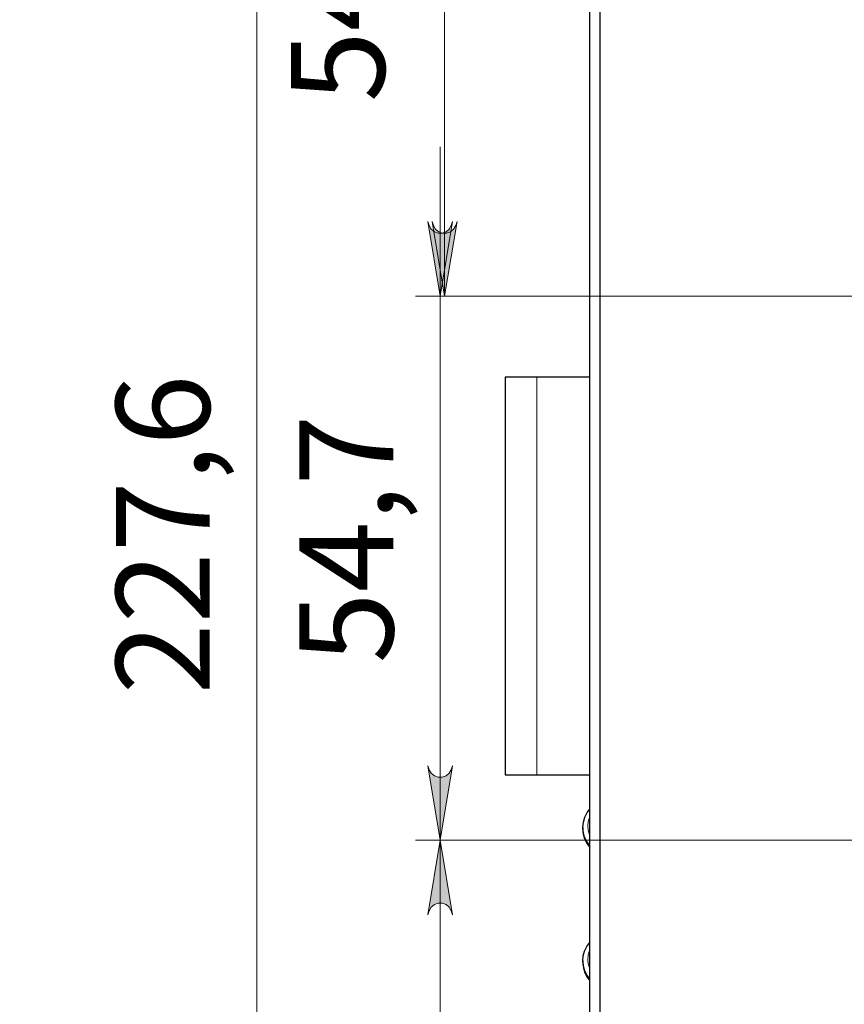
# Model space of a CAD drawing. Units: millimetres. Extents: x 683.9 to 698.9, y 513.9 to 521.5.
# Drawn here: x 691 to 692.3, y 516.6 to 518.1 of the extents above; entities that cross this region are included whole.
import ezdxf

# ---------------------------------------------------------------- set-up
doc = ezdxf.new("R2010")
doc.units = ezdxf.units.MM
doc.layers.add('PDF _Геометрия', color=7, linetype='Continuous', true_color=0x3a3a3a)
doc.layers.add('PDF _Сплошная заливка', color=7, linetype='Continuous')
doc.layers.add('PDF _Текст', color=7, linetype='Continuous')
doc.styles.add('PDF Arial', font='arial.ttf')

msp = doc.modelspace()

# ---------------------------------------------------------------- hatches: boundary and pattern name
at = {"layer": 'PDF _Сплошная заливка', "true_color": 0xffffff, "transparency": 33554559}
h = msp.add_hatch(color=7, dxfattribs=at)
h.paths.add_polyline_path([(691.6392, 516.2082), (691.6371, 516.2146), (691.6339, 516.2202), (691.6289, 516.2244), (691.6228, 516.2266), (691.6163, 516.2266), (691.6102, 516.2244), (691.6052, 516.2202), (691.602, 516.2146), (691.5999, 516.2082), (691.6196, 516.3263)], flags=0)
h.paths.add_polyline_path([(691.5999, 516.9641), (691.602, 516.9577), (691.6052, 516.9521), (691.6102, 516.9479), (691.6163, 516.9457), (691.6228, 516.9457), (691.6289, 516.9479), (691.6339, 516.9521), (691.6371, 516.9577), (691.6392, 516.9641), (691.6196, 516.846)], flags=0)
h.paths.add_polyline_path([(698.8094, 514.9417), (698.8115, 514.9353), (698.8148, 514.9296), (698.8198, 514.9255), (698.8259, 514.9232), (698.8324, 514.9232), (698.8385, 514.9255), (698.8434, 514.9296), (698.8467, 514.9353), (698.8488, 514.9417), (698.8291, 514.8235)], flags=0)
h.paths.add_polyline_path([(698.8488, 519.5873), (698.8467, 519.5937), (698.8434, 519.5993), (698.8385, 519.6035), (698.8324, 519.6057), (698.8259, 519.6057), (698.8198, 519.6035), (698.8148, 519.5993), (698.8115, 519.5937), (698.8094, 519.5873), (698.8291, 519.7054)], flags=0)
h = msp.add_hatch(color=7, dxfattribs=at)
h.paths.add_polyline_path([(691.6461, 518.4404), (691.644, 518.4468), (691.6408, 518.4524), (691.6358, 518.4566), (691.6297, 518.4588), (691.6232, 518.4588), (691.6171, 518.4566), (691.6121, 518.4524), (691.6089, 518.4468), (691.6067, 518.4404), (691.6264, 518.5585)], flags=0)
h.paths.add_polyline_path([(691.6067, 517.8262), (691.6089, 517.8198), (691.6121, 517.8142), (691.6171, 517.81), (691.6232, 517.8078), (691.6297, 517.8078), (691.6358, 517.81), (691.6408, 517.8142), (691.644, 517.8198), (691.6461, 517.8262), (691.6264, 517.7081)], flags=0)
h = msp.add_hatch(color=7, dxfattribs=at)
h.paths.add_polyline_path([(685.0453, 514.9651), (685.0474, 514.9587), (685.0507, 514.9531), (685.0556, 514.9489), (685.0617, 514.9467), (685.0682, 514.9467), (685.0743, 514.9489), (685.0793, 514.9531), (685.0826, 514.9587), (685.0847, 514.9651), (685.065, 514.847)], flags=0)
h.paths.add_polyline_path([(685.0847, 515.9887), (685.0826, 515.9951), (685.0793, 516.0007), (685.0743, 516.0049), (685.0682, 516.0071), (685.0617, 516.0071), (685.0556, 516.0049), (685.0507, 516.0007), (685.0474, 515.9951), (685.0453, 515.9887), (685.065, 516.1068)], flags=0)
h.paths.add_polyline_path([(691.6392, 516.7279), (691.6371, 516.7343), (691.6339, 516.7399), (691.6289, 516.7441), (691.6228, 516.7463), (691.6163, 516.7463), (691.6102, 516.7441), (691.6052, 516.7399), (691.602, 516.7343), (691.5999, 516.7279), (691.6195, 516.846)], flags=0)
h.paths.add_polyline_path([(691.5999, 517.8262), (691.602, 517.8198), (691.6052, 517.8142), (691.6102, 517.81), (691.6163, 517.8078), (691.6228, 517.8078), (691.6289, 517.81), (691.6339, 517.8142), (691.6371, 517.8198), (691.6392, 517.8262), (691.6195, 517.7081)], flags=0)

# ---------------------------------------------------------------- linework, layer by layer
at = {"layer": 'PDF _Геометрия', "color": 7, "lineweight": 25, "true_color": 0xffffff}
for points in [[(691.8722, 514.8393), (691.8564, 514.8236), (691.8564, 519.7054)], [(691.8564, 517.5795), (691.7728, 517.5795), (691.763, 517.5795), (691.7536, 517.5795), (691.7449, 517.5795), (691.7373, 517.5795), (691.731, 517.5795), (691.7264, 517.5795), (691.7235, 517.5795), (691.7226, 517.5795), (691.7226, 516.9495), (691.7235, 516.9495), (691.7264, 516.9495), (691.731, 516.9495), (691.7373, 516.9495), (691.7449, 516.9495), (691.7536, 516.9495), (691.763, 516.9495), (691.7728, 516.9495), (691.8564, 516.9495)], [(691.8564, 516.8375), (691.8518, 516.8438), (691.8483, 516.8511), (691.8462, 516.8588), (691.8455, 516.8669), (691.8464, 516.8749), (691.8488, 516.8827), (691.8525, 516.8899), (691.8564, 516.8952)], [(691.8455, 516.8663), (691.8455, 516.8635), (691.8462, 516.8561), (691.8483, 516.8483), (691.8518, 516.8409), (691.8564, 516.8346)], [(691.8564, 516.6265), (691.8525, 516.6317), (691.8488, 516.6389), (691.8464, 516.6466), (691.8455, 516.6546), (691.8462, 516.6627), (691.8483, 516.6705), (691.8518, 516.6778), (691.8564, 516.6842)], [(691.8455, 516.6552), (691.8455, 516.6525), (691.8455, 516.6519), (691.8464, 516.6439), (691.8488, 516.6361), (691.8525, 516.6288), (691.8564, 516.6236)]]:
    msp.add_lwpolyline(points, dxfattribs=at)
msp.add_lwpolyline([(691.8722, 514.8393), (694.2186, 514.8393), (694.2186, 519.6897), (691.8722, 519.6897)], close=True, dxfattribs=at)
at = {"layer": 'PDF _Геометрия', "color": 7, "lineweight": 18, "true_color": 0xffffff}
for points in [[(691.3289, 519.0566), (691.3289, 515.4724)], [(691.6264, 518.5585), (691.6264, 517.7081)], [(691.6196, 517.9443), (691.6196, 517.7081), (691.6196, 516.846), (691.6196, 516.6098)], [(692.8958, 517.7081), (691.5802, 517.7081)], [(692.8958, 517.7081), (691.5871, 517.7081)], [(691.7728, 517.5795), (691.7728, 516.9495)], [(691.6195, 517.0822), (691.6195, 516.846), (691.6195, 516.3263), (691.6195, 516.0901)], [(691.8564, 516.8836), (691.8558, 516.8822), (691.8539, 516.8757), (691.8531, 516.869), (691.8537, 516.8624), (691.8554, 516.8559), (691.8564, 516.8535)], [(692.6399, 516.846), (691.5802, 516.846)], [(692.6399, 516.846), (691.5802, 516.846)], [(691.8564, 516.6726), (691.8554, 516.6702), (691.8537, 516.6637), (691.8531, 516.657), (691.8539, 516.6503), (691.8558, 516.6439), (691.8564, 516.6425)]]:
    msp.add_lwpolyline(points, dxfattribs=at)
for points in [[(691.5999, 517.8262), (691.602, 517.8198), (691.6052, 517.8142), (691.6102, 517.81), (691.6163, 517.8078), (691.6228, 517.8078), (691.6289, 517.81), (691.6339, 517.8142), (691.6371, 517.8198), (691.6392, 517.8262), (691.6195, 517.7081)], [(691.6067, 517.8262), (691.6089, 517.8198), (691.6121, 517.8142), (691.6171, 517.81), (691.6232, 517.8078), (691.6297, 517.8078), (691.6358, 517.81), (691.6408, 517.8142), (691.644, 517.8198), (691.6461, 517.8262), (691.6264, 517.7081)], [(691.5999, 516.9641), (691.602, 516.9577), (691.6052, 516.9521), (691.6102, 516.9479), (691.6163, 516.9457), (691.6228, 516.9457), (691.6289, 516.9479), (691.6339, 516.9521), (691.6371, 516.9577), (691.6392, 516.9641), (691.6196, 516.846)], [(691.6392, 516.7279), (691.6371, 516.7343), (691.6339, 516.7399), (691.6289, 516.7441), (691.6228, 516.7463), (691.6163, 516.7463), (691.6102, 516.7441), (691.6052, 516.7399), (691.602, 516.7343), (691.5999, 516.7279), (691.6195, 516.846)]]:
    msp.add_lwpolyline(points, close=True, dxfattribs=at)

# ---------------------------------------------------------------- texts
at = {"layer": 'PDF _Текст', "color": 7, "true_color": 0xffffff, "char_height": 0.14864, "attachment_point": 7, "rotation": 90, "style": 'PDF Arial'}
for s, insert in [('54', (691.578, 518.015)), ('227,6', (691.3009, 517.0771)), ('54,7', (691.5916, 517.1261))]:
    msp.add_mtext(s, dxfattribs=dict(at, insert=insert))

doc.saveas('drawing.dxf')
